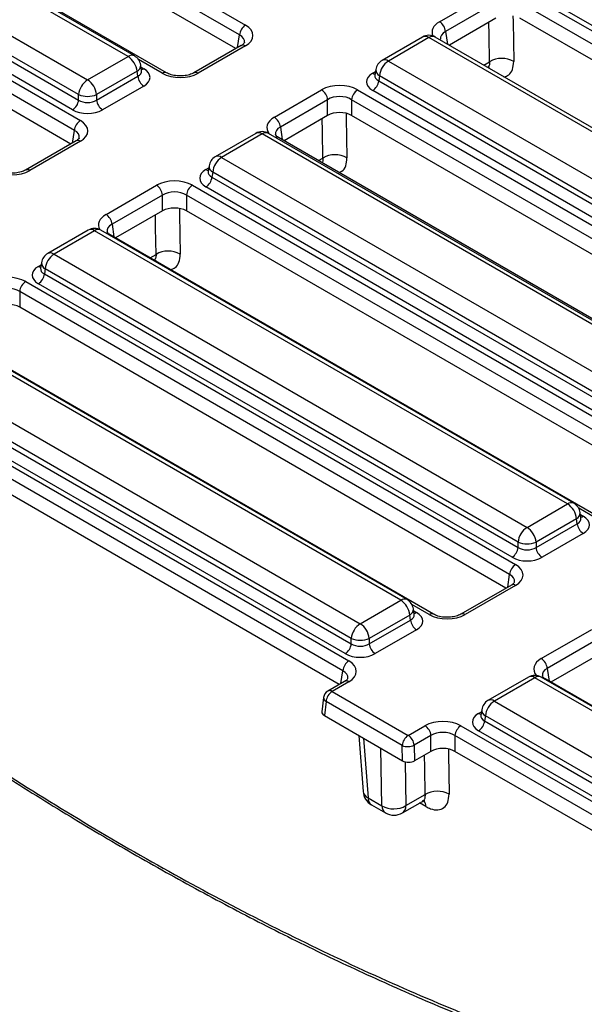
# Model space of a CAD drawing. Units: millimetres. Extents: x 7 to 418, y -29 to 291.
# Drawn here: x 281 to 290, y 121 to 138 of the extents above; entities that cross this region are included whole.
import ezdxf

# ---------------------------------------------------------------- set-up
doc = ezdxf.new("R2010")
doc.units = ezdxf.units.MM

msp = doc.modelspace()

# ---------------------------------------------------------------- linework, layer by layer
at = {"color": 7, "linetype": 'Continuous', "lineweight": 25}
for p, q in [((276.946717, 142.0263), (284.659829, 137.573614)), ((284.559199, 137.409039), (276.846086, 141.861725)), ((284.497713, 137.179773), (276.846086, 141.596964)), ((282.688831, 137.046958), (275.158004, 141.394412)), ((282.795965, 137.057567), (275.265138, 141.40502)), ((283.333942, 136.774037), (275.62083, 141.226722)), ((273.188949, 140.99558), (281.88822, 135.973598)), ((274.478568, 141.002181), (282.009395, 136.654728)), ((281.787589, 135.809023), (273.088318, 140.831005)), ((274.314933, 140.671578), (281.858448, 136.316799)), ((281.858448, 136.407865), (274.327622, 140.755319)), ((281.726104, 135.579757), (273.088318, 140.566244)), ((281.757818, 136.152224), (274.214302, 140.507003)), ((287.91499, 137.62974), (288.761541, 138.118444)), ((289.365326, 138.118444), (297.585991, 133.372755)), ((297.5257, 133.495601), (289.578123, 138.083639)), ((288.862172, 137.953869), (288.015621, 137.465165)), ((297.48536, 133.20818), (289.264695, 137.953869)), ((288.862172, 137.689108), (288.080201, 137.237686)), ((297.423875, 132.978914), (289.264695, 137.689108)), ((287.629826, 137.373987), (286.950389, 136.981757)), ((287.73696, 137.363379), (287.057524, 136.971148)), ((295.671848, 132.782665), (287.73696, 137.363379)), ((295.778982, 132.793274), (287.844094, 137.373987)), ((284.588407, 137.232129), (283.794882, 136.774037)), ((284.659829, 137.225057), (283.866305, 136.766964)), ((284.588407, 137.232129), (284.590049, 137.233035)), ((282.009395, 136.654728), (282.688831, 137.046958)), ((282.914941, 136.81009), (282.900698, 136.904088)), ((287.057524, 136.971148), (294.992411, 132.390435)), ((282.839777, 136.800095), (282.160341, 136.407865)), ((282.160341, 136.316799), (282.852466, 136.716354)), ((282.852466, 136.716354), (282.839777, 136.800095)), ((282.915267, 136.808324), (282.914871, 136.810743)), ((286.831344, 136.736962), (286.83114, 136.733473)), ((286.845656, 136.828279), (286.831413, 136.73428)), ((286.906577, 136.724286), (286.893888, 136.640545)), ((294.841465, 132.143573), (286.906577, 136.724286)), ((282.953097, 136.551779), (282.260972, 136.152224)), ((286.893888, 136.640545), (294.841465, 132.052507)), ((281.858448, 136.316799), (281.858448, 136.407865)), ((282.160341, 136.407865), (282.160341, 136.316799)), ((285.143381, 136.029724), (285.936905, 136.487816)), ((286.54069, 136.487816), (294.761355, 131.742128)), ((294.740834, 131.887932), (286.793257, 136.47597)), ((286.037536, 136.323241), (285.244011, 135.865149)), ((286.037536, 136.05848), (286.037536, 136.323241)), ((294.660724, 131.577553), (286.44006, 136.323241)), ((286.44006, 136.323241), (286.44006, 136.05848)), ((286.037536, 136.05848), (285.305497, 135.635883)), ((294.599239, 131.348287), (286.44006, 136.05848)), ((284.831703, 135.758666), (284.152267, 135.366436)), ((284.938837, 135.748057), (284.259401, 135.355827)), ((292.873725, 131.167344), (284.938837, 135.748057)), ((292.980859, 131.177952), (285.045971, 135.758666)), ((281.816797, 135.632113), (280.970246, 135.14341)), ((281.88822, 135.62504), (281.041669, 135.136337)), ((281.816797, 135.632113), (281.81844, 135.633019)), ((293.435468, 130.942551), (285.214803, 135.688239)), ((284.259401, 135.355827), (292.194289, 130.775113)), ((284.033222, 135.12164), (284.033017, 135.118151)), ((284.047534, 135.212957), (284.03329, 135.118958)), ((284.108455, 135.108964), (284.095766, 135.025223)), ((292.043343, 130.528251), (284.108455, 135.108964)), ((282.318745, 134.399097), (283.165296, 134.8878)), ((283.769081, 134.8878), (291.989745, 130.142112)), ((284.095766, 135.025223), (292.043343, 130.437185)), ((283.265927, 134.723225), (282.419376, 134.234522)), ((283.265927, 134.458464), (283.265927, 134.723225)), ((291.889115, 129.977537), (283.66845, 134.723225)), ((283.66845, 134.723225), (283.66845, 134.458464)), ((291.942712, 130.27261), (283.995135, 134.860648)), ((283.265927, 134.458464), (282.480861, 134.005256)), ((291.827629, 129.74827), (283.66845, 134.458464)), ((282.020324, 134.135691), (281.340888, 133.743461)), ((282.127458, 134.125082), (281.448022, 133.732852)), ((290.062346, 129.544369), (282.127458, 134.125082)), ((290.16948, 129.554978), (282.234592, 134.135691)), ((290.610832, 129.311923), (282.390168, 134.057612)), ((281.448022, 133.732852), (289.38291, 129.152139)), ((281.236155, 133.589983), (281.221911, 133.495984)), ((281.221843, 133.498666), (281.221638, 133.495176)), ((281.297076, 133.48599), (281.284387, 133.402249)), ((281.284387, 133.402249), (289.231963, 128.81421)), ((289.231963, 128.905276), (281.297076, 133.48599)), ((280.970958, 133.272479), (289.191623, 128.52679)), ((289.131333, 128.649635), (281.183756, 133.237674)), ((289.090992, 128.362215), (280.870328, 133.107903)), ((280.870328, 133.107903), (280.870328, 132.843143)), ((289.029507, 128.132949), (280.870328, 132.843143)), ((287.264223, 127.929047), (279.329336, 132.50976)), ((287.371358, 127.939656), (279.43647, 132.520369)), ((287.81271, 127.696601), (279.592045, 132.44229)), ((278.649899, 132.11753), (286.584787, 127.536817)), ((278.486264, 131.786927), (286.433841, 127.198889)), ((286.433841, 127.289955), (278.498953, 131.870668)), ((278.172836, 131.657157), (286.3935, 126.911468)), ((286.33321, 127.034313), (278.385633, 131.622352)), ((286.29287, 126.746893), (278.072205, 131.492582)), ((286.231384, 126.517627), (278.072205, 131.227821)), ((289.38291, 129.152139), (290.062346, 129.544369)), ((290.213292, 129.297506), (289.533856, 128.905276)), ((290.225981, 129.213766), (290.213292, 129.297506)), ((290.288456, 129.307501), (290.274213, 129.4015)), ((290.288782, 129.305735), (290.288386, 129.308154)), ((289.533856, 128.81421), (290.225981, 129.213766)), ((290.326612, 129.049191), (289.634487, 128.649635)), ((289.231963, 128.81421), (289.231963, 128.905276)), ((289.533856, 128.905276), (289.533856, 128.81421)), ((289.1202, 128.185305), (288.273649, 127.696601)), ((289.191623, 128.178232), (288.345072, 127.689529)), ((286.584787, 127.536817), (287.264223, 127.929047)), ((287.490334, 127.692179), (287.476091, 127.786178)), ((287.41517, 127.682185), (286.735734, 127.289955)), ((287.427859, 127.598444), (287.41517, 127.682185)), ((287.490659, 127.690414), (287.490264, 127.692833)), ((286.735734, 127.198889), (287.427859, 127.598444)), ((287.528489, 127.433869), (286.836364, 127.034313)), ((289.622148, 126.952289), (290.468699, 127.440992)), ((286.433841, 127.198889), (286.433841, 127.289955)), ((286.735734, 127.289955), (286.735734, 127.198889)), ((290.56933, 127.276417), (289.722779, 126.787714)), ((290.56933, 127.011656), (289.784264, 126.558447)), ((289.407095, 126.640755), (288.727659, 126.248525)), ((289.51423, 126.630146), (288.834793, 126.237916)), ((297.449117, 122.049433), (289.51423, 126.630146)), ((297.556252, 122.060042), (289.621364, 126.640755)), ((286.322078, 126.569983), (286.040849, 126.407633)), ((286.3935, 126.56291), (286.112271, 126.40056)), ((298.392841, 121.588821), (289.693571, 126.610803)), ((285.970488, 126.301395), (285.940813, 126.060737)), ((286.112271, 126.40056), (287.389347, 125.66332)), ((286.011395, 126.231782), (285.982392, 125.996578)), ((287.28847, 125.494541), (286.011395, 126.231782)), ((288.834793, 126.237916), (296.769681, 121.657203)), ((285.982392, 125.996578), (287.295743, 125.238396)), ((288.608614, 126.00373), (288.60841, 126.00024)), ((288.622926, 126.095047), (288.608683, 126.001048)), ((288.683847, 125.991054), (288.671158, 125.907313)), ((296.618735, 121.41034), (288.683847, 125.991054)), ((287.389347, 125.66332), (287.670576, 125.82567)), ((288.274361, 125.82567), (296.973632, 120.803688)), ((288.671158, 125.907313), (296.618735, 121.319274)), ((286.560135, 125.663054), (286.631807, 124.72361)), ((287.771207, 125.661095), (287.489978, 125.498745)), ((287.771207, 125.396334), (287.771207, 125.661095)), ((296.873001, 120.639113), (288.17373, 125.661095)), ((288.17373, 125.661095), (288.17373, 125.396334)), ((296.518104, 121.154699), (288.570527, 125.742738)), ((287.295743, 125.238396), (287.28847, 125.494541)), ((287.489978, 125.498745), (287.497374, 125.238254)), ((287.771207, 125.396334), (287.497374, 125.238254)), ((296.793658, 120.420156), (288.17373, 125.396334)), ((287.35085, 124.486569), (287.673077, 124.672588)), ((286.71494, 124.616665), (286.947189, 124.48259)), ((286.773848, 124.497902), (287.006097, 124.363828)), ((287.291788, 124.363828), (287.626877, 124.55727))]:
    msp.add_line(p, q, dxfattribs=at)
at = {"color": 8, "linetype": 'Continuous', "lineweight": 25}
for p, q in [((284.527022, 137.196693), (284.559199, 137.409039)), ((288.015621, 137.465165), (288.047204, 137.256735)), ((283.26252, 136.766964), (282.862029, 136.998163)), ((282.905945, 136.869465), (282.953097, 136.842244)), ((288.657987, 136.904137), (288.754436, 136.959816)), ((286.793257, 136.766435), (286.84041, 136.793655)), ((288.751998, 136.849865), (288.743298, 136.860376)), ((281.755413, 135.596677), (281.787589, 135.809023)), ((285.244011, 135.865149), (285.276188, 135.652803)), ((285.883283, 135.302334), (285.956313, 135.344494)), ((283.995135, 135.151113), (284.042287, 135.178334)), ((282.419376, 134.234522), (282.451552, 134.022175)), ((283.058647, 133.671707), (283.158191, 133.729172)), ((283.159783, 133.613322), (283.147052, 133.629732)), ((281.183756, 133.528138), (281.230908, 133.555359)), ((290.539409, 129.304851), (290.250746, 129.471492)), ((290.27946, 129.366876), (290.326612, 129.339655)), ((289.058816, 128.149868), (289.090992, 128.362215)), ((287.741287, 127.689529), (287.452624, 127.85617)), ((287.481337, 127.751554), (287.528489, 127.724334)), ((286.260693, 126.534547), (286.29287, 126.746893)), ((289.722779, 126.787714), (289.754955, 126.575367)), ((288.570527, 126.033202), (288.61768, 126.060423)), ((286.638563, 125.617778), (286.71494, 124.616665)), ((286.947189, 124.48259), (286.931895, 125.448441)), ((287.339217, 125.2212), (287.35085, 124.486569)), ((287.68748, 124.469977), (287.580591, 124.53055))]:
    msp.add_line(p, q, dxfattribs=at)
at = {"color": 8, "linetype": 'Continuous', "lineweight": 25, "flags": 128}
for points in [[(289.147431, 137.728231), (289.148903, 137.63685), (289.159762, 136.962825)], [(288.754436, 136.959816), (288.747261, 137.405471), (288.743796, 137.620771)], [(286.3497, 136.088628), (286.350781, 136.021528), (286.361639, 135.347503)], [(285.956313, 135.344494), (285.949139, 135.79015), (285.945673, 136.005449)], [(283.158191, 133.729172), (283.151016, 134.174828), (283.14755, 134.390127)], [(283.551186, 134.497588), (283.552658, 134.406207), (283.563517, 133.732182)], [(287.673077, 124.672588), (287.666158, 125.118708), (287.662823, 125.333766)], [(288.062946, 125.433296), (288.064208, 125.351984), (288.074672, 124.677747)]]:
    msp.add_lwpolyline(points, dxfattribs=at)
at = {"color": 7, "linetype": 'Continuous', "lineweight": 25}
for centre, radius, start, end in [((284.780075, 137.387036), 0.22197, 122.8008629, 174.3110006), ((287.794744, 137.443162), 0.22197, 5.6889994, 57.1991371), ((287.73696, 137.188406), 0.214286, 60.0026883, 119.9973117), ((282.508462, 136.76709), 0.332955, 5.6889994, 57.1991371), ((282.688831, 136.871985), 0.214286, 8.6162895, 60.0026883), ((287.057524, 136.796175), 0.214286, 119.9973117, 171.3837105), ((287.237892, 136.691281), 0.332955, 122.8008629, 174.3110006), ((288.959735, 136.606245), 0.408852, 60.7094065, 120.1414212), ((283.073343, 136.738358), 0.22197, 185.6889994, 237.1991371), ((282.189763, 136.37486), 0.332955, 122.8008629, 174.3110006), ((281.829026, 136.37486), 0.332955, 5.6889994, 57.1991371), ((286.673012, 136.662549), 0.22197, 302.8008629, 354.3110006), ((282.009395, 136.7719), 0.394089, 247.4787401, 292.5212599), ((285.81666, 136.301238), 0.22197, 5.6889994, 57.1991371), ((286.660936, 136.301238), 0.22197, 122.8008629, 174.3110006), ((281.637572, 136.338803), 0.22197, 302.8008629, 354.3110006), ((282.381218, 136.338803), 0.22197, 185.6889994, 237.1991371), ((282.008466, 135.78702), 0.22197, 122.8008629, 174.3110006), ((285.023135, 135.843146), 0.22197, 5.6889994, 57.1991371), ((284.938837, 135.573084), 0.214286, 60.0026883, 119.9973117), ((286.161613, 134.990923), 0.408852, 60.7094065, 120.1414212), ((284.259401, 135.180854), 0.214286, 119.9973117, 171.3837105), ((284.43977, 135.075959), 0.332955, 122.8008629, 174.3110006), ((283.04505, 134.701222), 0.22197, 5.6889994, 57.1991371), ((283.889327, 134.701222), 0.22197, 122.8008629, 174.3110006), ((283.874889, 135.047227), 0.22197, 302.8008629, 354.3110006), ((282.198499, 134.212518), 0.22197, 5.6889994, 57.1991371), ((282.127458, 133.950109), 0.214286, 60.0026883, 119.9973117), ((281.448022, 133.557879), 0.214286, 119.9973117, 171.3837105), ((281.628391, 133.452984), 0.332955, 122.8008629, 174.3110006), ((283.36349, 133.375601), 0.408852, 60.7094065, 120.1414212), ((281.06351, 133.424252), 0.22197, 302.8008629, 354.3110006), ((281.091204, 133.0859), 0.22197, 122.8008629, 174.3110006), ((289.881977, 129.264501), 0.332955, 5.6889994, 57.1991371), ((290.062346, 129.369396), 0.214286, 8.6162895, 60.0026883), ((289.563278, 128.872271), 0.332955, 122.8008629, 174.3110006), ((289.202541, 128.872271), 0.332955, 5.6889994, 57.1991371), ((290.446858, 129.235769), 0.22197, 185.6889994, 237.1991371), ((289.011087, 128.836214), 0.22197, 302.8008629, 354.3110006), ((289.38291, 129.269311), 0.394089, 247.4787401, 292.5212599), ((289.754733, 128.836214), 0.22197, 185.6889994, 237.1991371), ((289.311869, 128.340211), 0.22197, 122.8008629, 174.3110006), ((287.083855, 127.649179), 0.332955, 5.6889994, 57.1991371), ((287.264223, 127.754074), 0.214286, 8.6162895, 60.0026883), ((286.765156, 127.256949), 0.332955, 122.8008629, 174.3110006), ((286.404419, 127.256949), 0.332955, 5.6889994, 57.1991371), ((287.648735, 127.620447), 0.22197, 185.6889994, 237.1991371), ((286.212964, 127.220892), 0.22197, 302.8008629, 354.3110006), ((286.584787, 127.653989), 0.394089, 247.4787401, 292.5212599), ((286.95661, 127.220892), 0.22197, 185.6889994, 237.1991371), ((286.513746, 126.72489), 0.22197, 122.8008629, 174.3110006), ((289.501902, 126.76571), 0.22197, 5.6889994, 57.1991371), ((289.51423, 126.455173), 0.214286, 60.0026883, 119.9973117), ((286.112271, 126.283912), 0.142857, 119.9973117, 172.970351), ((286.231836, 126.214562), 0.221113, 122.7340804, 175.5335086), ((288.834793, 126.062943), 0.214286, 119.9973117, 171.3837105), ((289.015162, 125.958048), 0.332955, 122.8008629, 174.3110006), ((287.55033, 125.639092), 0.22197, 5.6889994, 57.1991371), ((288.394607, 125.639092), 0.22197, 122.8008629, 174.3110006), ((288.450282, 125.929316), 0.22197, 302.8008629, 354.3110006), ((287.508912, 125.477322), 0.221113, 122.7340804, 175.5335086), ((287.269101, 125.476742), 0.22197, 5.6889994, 57.1991371), ((287.384402, 125.727823), 0.252236, 247.6462809, 294.7438772), ((286.916693, 124.745345), 0.285714, 184.3627351, 240.0026883), ((287.878468, 124.317594), 0.41013, 61.4193577, 120.0526517), ((287.145508, 124.840788), 0.409434, 241.0285115, 300.1010387), ((287.148942, 124.61127), 0.285714, 240.0026883, 299.9973117)]:
    msp.add_arc(centre, radius, start, end, dxfattribs=at)
at = {"color": 8, "linetype": 'Continuous', "lineweight": 25}
for centre, radius, start, end in [((287.674648, 137.28038), 0.103786, 53.1027165, 115.5868251), ((287.799271, 137.28038), 0.103786, 64.4131749, 126.8972835), ((284.617827, 137.166841), 0.071786, 54.189834, 112.7652333), ((282.751142, 136.963959), 0.103786, 64.4131749, 126.8972835), ((282.790216, 136.89897), 0.110601, 296.6225197, 2.6524405), ((286.994889, 136.884881), 0.106607, 54.0181846, 114.671357), ((282.904327, 136.920472), 0.092186, 274.8579533, 301.9406704), ((283.304423, 136.709033), 0.071498, 66.4754306, 125.8791093), ((283.824412, 136.709062), 0.071469, 54.1139055, 113.6019625), ((286.842027, 136.844663), 0.092186, 238.0593296, 265.1420467), ((286.959565, 136.825168), 0.113951, 178.4354213, 242.2896185), ((284.876526, 135.665058), 0.103786, 53.1027165, 115.5868251), ((285.001148, 135.665058), 0.103786, 64.4131749, 126.8972835), ((281.846218, 135.566825), 0.071786, 54.189834, 112.7652333), ((285.186855, 135.635107), 0.060034, 62.2547194, 112.4724936), ((284.196766, 135.26956), 0.106607, 54.0181846, 114.671357), ((280.999776, 135.078434), 0.071469, 54.1139055, 113.6019625), ((284.043905, 135.229341), 0.092186, 238.0593296, 265.1420467), ((284.161442, 135.209846), 0.113951, 178.4354213, 242.2896185), ((282.065147, 134.042083), 0.103786, 53.1027165, 115.5868251), ((282.189769, 134.042083), 0.103786, 64.4131749, 126.8972835), ((282.36428, 134.011561), 0.052828, 60.6570318, 96.1406908), ((281.385387, 133.646585), 0.106607, 54.0181846, 114.671357), ((281.350063, 133.586871), 0.113951, 178.4354213, 242.2896185), ((281.232526, 133.606367), 0.092186, 238.0593296, 265.1420467), ((290.124657, 129.46137), 0.103786, 64.4131749, 126.8972835), ((290.163731, 129.396381), 0.110601, 296.6225197, 2.6524405), ((290.277842, 129.417884), 0.092186, 274.8579533, 301.9406704), ((289.150082, 128.1229), 0.069191, 53.1027165, 115.5868251), ((287.326535, 127.846048), 0.103786, 64.4131749, 126.8972835), ((287.365608, 127.781059), 0.110601, 296.6225197, 2.6524405), ((287.47972, 127.802562), 0.092186, 274.8579533, 301.9406704), ((287.78286, 127.634091), 0.069294, 64.7221825, 126.866953), ((288.303508, 127.634122), 0.069263, 53.124081, 115.3690024), ((289.451595, 126.543879), 0.106607, 54.0181846, 114.671357), ((289.576864, 126.543879), 0.106607, 65.328643, 125.9818154), ((286.35196, 126.507578), 0.069191, 53.1027165, 115.5868251), ((289.667683, 126.564753), 0.052828, 60.6570318, 96.1406908), ((286.045772, 126.298808), 0.075329, 178.0322459, 242.8468064), ((286.070515, 126.343049), 0.071072, 54.0181846, 114.671357), ((288.772482, 126.154917), 0.103786, 53.1027165, 115.5868251), ((288.619297, 126.111431), 0.092186, 238.0593296, 265.1420467), ((288.736835, 126.091935), 0.113951, 178.4354213, 242.2896185), ((286.769798, 124.745092), 0.139653, 188.8486439, 246.8700071), ((286.85195, 124.610633), 0.137143, 177.4792171, 235.2849627), ((287.211826, 124.477885), 0.139295, 305.0329381, 3.5744738), ((287.530598, 124.470732), 0.156884, 359.7241295, 38.7568252), ((287.084199, 124.476559), 0.137143, 177.4792171, 235.2849627)]:
    msp.add_arc(centre, radius, start, end, dxfattribs=at)
at = {"color": 7, "linetype": 'Continuous', "lineweight": 25}
for centre, major_axis, ratio, start_param, end_param in [((284.353315, 137.399335), (0.431839, 0), 0.572919093, 5.501585242, 7.064785372), ((282.697669, 136.697012), (0.359866, 0), 0.572919093, 5.501585242, 7.064785372), ((283.564412, 136.943911), (0.428571, 0), 0.581689643, 3.930788915, 5.493989046), ((287.048686, 136.621202), (0.359866, 0), 0.572919093, 2.359992588, 3.923192719), ((286.238798, 136.31087), (0.428571, 0), 0.581689643, 0.789196262, 2.352396392), ((286.238798, 136.194221), (0.285714, 0), 0.636206991, 0.789196262, 2.352396392), ((282.009395, 136.416328), (0.214286, 0), 0.654379441, 3.930788915, 5.493989046), ((282.009395, 136.29968), (0.357143, 0), 0.581689643, 3.930788915, 5.493989046), ((286.238798, 135.940516), (0.285714, 0), 0.581689643, 0.789196262, 2.352396392), ((281.581706, 135.799319), (0.431839, 0), 0.572919093, 5.501585242, 7.064785372), ((280.739777, 135.313284), (0.428571, 0), 0.581689643, 3.930788915, 5.493989046), ((284.250563, 135.005881), (0.359866, 0), 0.572919093, 2.359992588, 3.923192719), ((283.467188, 134.710853), (0.428571, 0), 0.581689643, 0.789196262, 2.352396392), ((283.467188, 134.594205), (0.285714, 0), 0.636206991, 0.789196262, 2.352396392), ((283.467188, 134.3405), (0.285714, 0), 0.581689643, 0.789196262, 2.352396392), ((281.439184, 133.382906), (0.359866, 0), 0.572919093, 2.359992588, 3.923192719), ((280.669066, 133.095532), (0.428571, 0), 0.581689643, 0.789196262, 2.352396392), ((280.669066, 132.978883), (0.285714, 0), 0.636206991, 0.789196262, 2.352396392), ((280.669066, 132.725178), (0.285714, 0), 0.581689643, 0.789196262, 2.352396392), ((290.071184, 129.194423), (0.359866, 0), 0.572919093, 5.501585242, 7.064785372), ((289.38291, 128.91374), (0.214286, 0), 0.654379441, 3.930788915, 5.493989046), ((289.38291, 128.797091), (0.357143, 0), 0.581689643, 3.930788915, 5.493989046), ((288.885109, 128.352511), (0.431839, 0), 0.572919093, 5.501585242, 7.064785372), ((287.273061, 127.579101), (0.359866, 0), 0.572919093, 5.501585242, 7.064785372), ((288.043179, 127.866476), (0.428571, 0), 0.581689643, 3.930788915, 5.493989046), ((286.584787, 127.298418), (0.214286, 0), 0.654379441, 3.930788915, 5.493989046), ((286.584787, 127.181769), (0.357143, 0), 0.581689643, 3.930788915, 5.493989046), ((286.086986, 126.737189), (0.431839, 0), 0.572919093, 5.501585242, 7.064785372), ((286.084008, 126.054706), (0.143554, -0.000301), 0.574657069, 3.072065635, 3.927128775), ((288.825956, 125.88797), (0.359866, 0), 0.572919093, 2.359992588, 3.923192719), ((287.972469, 125.648723), (0.428571, 0), 0.581689643, 0.789196262, 2.352396392), ((287.972469, 125.532075), (0.285714, 0), 0.636206991, 0.789196262, 2.352396392), ((287.972469, 125.27837), (0.285714, 0), 0.581689643, 0.789196262, 2.352396392), ((287.396435, 125.297058), (0.142901, -0.000305), 0.579923486, 3.931734698, 5.49796963)]:
    msp.add_ellipse(centre, major_axis=major_axis, ratio=ratio, start_param=start_param, end_param=end_param, dxfattribs=at)
at = {"color": 8, "linetype": 'Continuous', "lineweight": 25}
for centre, major_axis, ratio, start_param, end_param in [((288.221504, 137.455461), (0.431839, 0), 0.572919093, 2.359992588, 3.40150423), ((284.353315, 137.282687), (0.289817, 0.021114), 0.566593948, 6.137068406, 7.023531167), ((288.221504, 137.338813), (0.289817, -0.021114), 0.566593948, 2.401246793, 3.278701678), ((282.697669, 136.81366), (0.217768, -0.021024), 0.563643706, 5.555946976, 6.426869764), ((287.048686, 136.737851), (0.217768, 0.021024), 0.563643706, 2.982048719, 3.868830985), ((285.449895, 135.855445), (0.431839, 0), 0.572919093, 2.359992588, 3.573423892), ((281.581706, 135.682671), (0.289817, 0.021114), 0.566593948, 6.137068406, 7.023531167), ((285.449895, 135.738797), (0.289817, -0.021114), 0.566593948, 2.401246793, 3.278701678), ((284.250563, 135.122529), (0.217768, 0.021024), 0.563643706, 2.982048719, 3.868830985), ((282.625259, 134.224818), (0.431839, 0), 0.572919093, 2.359992588, 3.46999842), ((282.625259, 134.108169), (0.289817, -0.021114), 0.566593948, 2.401246793, 3.278701678), ((281.439184, 133.499555), (0.217768, 0.021024), 0.563643706, 2.982048719, 3.868830985), ((290.071184, 129.311072), (0.217768, -0.021024), 0.563643706, 5.555946976, 6.426869764), ((288.885109, 128.235862), (0.289817, 0.021114), 0.566593948, 6.137068406, 7.023531167), ((287.273061, 127.69575), (0.217768, -0.021024), 0.563643706, 5.555946976, 6.426869764), ((289.928662, 126.77801), (0.431839, 0), 0.572919093, 2.359992588, 3.604053313), ((286.086986, 126.620541), (0.289817, 0.021114), 0.566593948, 6.137068406, 7.023531167), ((289.928662, 126.661361), (0.289817, -0.021114), 0.566593948, 2.401246793, 3.278701678), ((288.825956, 126.004619), (0.217768, 0.021024), 0.563643706, 2.982048719, 3.868830985)]:
    msp.add_ellipse(centre, major_axis=major_axis, ratio=ratio, start_param=start_param, end_param=end_param, dxfattribs=at)
at = {"color": 7, "linetype": 'Continuous', "lineweight": 25}
for points, knots in [([(284.640888, 137.279725), (284.641268, 137.279362), (284.642053, 137.278609), (284.622252, 137.253262), (284.596729, 137.237325), (284.588407, 137.232129)], [0, 0, 0, 0, 0.386146062, 0.799850801, 1, 1, 1, 1]), ([(283.794882, 136.774037), (283.782828, 136.767731), (283.749519, 136.750304), (283.672063, 136.727744), (283.56658, 136.717456), (283.4576, 136.72716), (283.378216, 136.75064), (283.344595, 136.768407), (283.333942, 136.774037)], [0, 0, 0, 0, 0.106485148, 0.294259931, 0.494122208, 0.700378175, 0.905060885, 1, 1, 1, 1]), ([(267.84758, 135.716052), (268.086791, 135.463849), (268.672292, 134.846545), (269.616605, 133.896235), (270.677289, 132.862931), (271.746405, 131.862492), (272.823425, 130.894284), (273.908892, 129.957528), (275.003984, 129.050981), (276.108664, 128.17481), (277.221566, 127.330279), (278.340651, 126.519106), (279.463765, 125.742968), (280.588744, 125.003441), (281.713466, 124.301888), (282.83651, 123.639347), (283.960452, 123.013832), (285.085478, 122.425083), (286.211604, 121.873465), (287.335258, 121.360769), (288.455792, 120.887279), (289.572542, 120.453266), (290.68484, 120.058981), (291.792019, 119.704688), (292.893307, 119.390559), (293.986463, 119.117491), (295.070779, 118.884859), (296.143448, 118.697388), (296.905362, 118.582204), (297.305805, 118.541618), (297.356036, 118.536527)], [0, 0, 0, 0, 0.0257792335, 0.0630982706, 0.1003642574, 0.137543748, 0.1746319404, 0.211718188, 0.2488999738, 0.2861995165, 0.3235785682, 0.3609981189, 0.3984143877, 0.4357793094, 0.4730543892, 0.5102023012, 0.5472433663, 0.5845439139, 0.6218230094, 0.6590897584, 0.6963534085, 0.7336233407, 0.7709069008, 0.8082127326, 0.8455506373, 0.8829151704, 0.9201716432, 0.9574028328, 0.994656647, 1, 1, 1, 1]), ([(285.214803, 135.688239), (285.204791, 135.694626), (285.178001, 135.711717), (285.161173, 135.735343), (285.161422, 135.736772), (285.161538, 135.737436)], [0, 0, 0, 0, 0.242159804, 0.647951042, 1, 1, 1, 1]), ([(281.869279, 135.679709), (281.869658, 135.679346), (281.870444, 135.678593), (281.850643, 135.653246), (281.825119, 135.637309), (281.816797, 135.632113)], [0, 0, 0, 0, 0.386146062, 0.799850801, 1, 1, 1, 1]), ([(280.970246, 135.14341), (280.958193, 135.137103), (280.924884, 135.119677), (280.847427, 135.097116), (280.741945, 135.086828), (280.632964, 135.096533), (280.55358, 135.120013), (280.51996, 135.13778), (280.509307, 135.14341)], [0, 0, 0, 0, 0.1064851484, 0.2942599311, 0.4941222081, 0.700378175, 0.9050608846, 1, 1, 1, 1]), ([(282.390168, 134.057612), (282.380156, 134.063999), (282.353366, 134.081089), (282.336538, 134.104715), (282.336787, 134.106145), (282.336902, 134.106809)], [0, 0, 0, 0, 0.242159804, 0.647951042, 1, 1, 1, 1]), ([(289.172682, 128.2329), (289.173061, 128.232537), (289.173847, 128.231785), (289.154046, 128.206438), (289.128522, 128.190501), (289.1202, 128.185305)], [0, 0, 0, 0, 0.386146062, 0.799850801, 1, 1, 1, 1]), ([(288.273649, 127.696601), (288.261596, 127.690295), (288.228286, 127.672869), (288.15083, 127.650308), (288.045348, 127.64002), (287.936367, 127.649725), (287.856983, 127.673204), (287.823363, 127.690972), (287.81271, 127.696601)], [0, 0, 0, 0, 0.106485148, 0.294259931, 0.494122208, 0.700378175, 0.905060885, 1, 1, 1, 1]), ([(289.693571, 126.610803), (289.683558, 126.617191), (289.656769, 126.634281), (289.639941, 126.657907), (289.64019, 126.659337), (289.640305, 126.660001)], [0, 0, 0, 0, 0.242159804, 0.647951042, 1, 1, 1, 1]), ([(286.374559, 126.617579), (286.374938, 126.617216), (286.375724, 126.616463), (286.355923, 126.591116), (286.3304, 126.575179), (286.322078, 126.569983)], [0, 0, 0, 0, 0.386146062, 0.799850801, 1, 1, 1, 1]), ([(287.68748, 124.469977), (287.71263, 124.457256), (287.783299, 124.421511), (287.892815, 124.40595), (287.995004, 124.444229), (288.063449, 124.535407), (288.070931, 124.630299), (288.074672, 124.677747)], [0, 0, 0, 0, 0.121191393, 0.340539241, 0.560204297, 0.780096913, 1, 1, 1, 1]), ([(287.626806, 124.555048), (287.641797, 124.561523), (287.665842, 124.57191), (287.667435, 124.570962), (287.668034, 124.570605)], [0, 0, 0, 0, 0.623427488, 1, 1, 1, 1])]:
    msp.add_open_spline(points, degree=3, knots=knots, dxfattribs=at)
at = {"color": 8, "linetype": 'Continuous', "lineweight": 25}
for points, knots in [([(288.754436, 136.959816), (288.754295, 136.936226), (288.754044, 136.894234), (288.73439, 136.871425), (288.725776, 136.86143)], [0, 0, 0, 0, 0.561783517, 1, 1, 1, 1]), ([(288.991595, 136.707976), (289.021542, 136.715344), (289.086643, 136.731362), (289.148421, 136.821473), (289.155981, 136.915707), (289.159762, 136.962825)], [0, 0, 0, 0, 0.298704991, 0.649340212, 1, 1, 1, 1]), ([(267.844633, 135.746994), (268.309746, 135.263344), (269.239974, 134.296045), (270.66377, 132.906772), (272.106881, 131.565041), (273.578257, 130.269818), (275.072884, 129.025817), (276.592091, 127.834002), (278.124776, 126.704204), (279.657406, 125.646329), (281.184398, 124.662768), (282.706402, 123.751293), (284.232553, 122.906573), (285.769984, 122.125389), (287.313316, 121.412254), (288.863235, 120.76831), (290.407825, 120.199537), (291.913904, 119.717115), (293.376821, 119.317131), (294.797452, 118.996284), (296.158538, 118.747743), (297.036514, 118.642006), (297.452061, 118.591961)], [0, 0, 0, 0, 0.04968498, 0.09936996, 0.149345659, 0.199321357, 0.250206641, 0.301091923, 0.352289717, 0.403487509, 0.453561661, 0.503635813, 0.554007698, 0.604379582, 0.655683568, 0.706987555, 0.758611893, 0.810236232, 0.858778887, 0.907321543, 0.956135199, 1, 1, 1, 1]), ([(285.956313, 135.344494), (285.957002, 135.320084), (285.957873, 135.289186), (285.944946, 135.271928), (285.942231, 135.268304)], [0, 0, 0, 0, 0.790002233, 1, 1, 1, 1]), ([(286.225863, 135.104567), (286.244078, 135.109555), (286.296951, 135.124035), (286.349874, 135.206873), (286.357717, 135.300626), (286.361639, 135.347503)], [0, 0, 0, 0, 0.208090018, 0.604031139, 1, 1, 1, 1]), ([(283.158191, 133.729172), (283.15805, 133.705582), (283.157799, 133.663591), (283.138144, 133.640781), (283.129531, 133.630786)], [0, 0, 0, 0, 0.561783517, 1, 1, 1, 1]), ([(283.39535, 133.477332), (283.425297, 133.484701), (283.490398, 133.500719), (283.552175, 133.590829), (283.559736, 133.685063), (283.563517, 133.732182)], [0, 0, 0, 0, 0.298704991, 0.649340212, 1, 1, 1, 1]), ([(287.673077, 124.672588), (287.672094, 124.649967), (287.670129, 124.604753), (287.649783, 124.567341), (287.629319, 124.560932), (287.625609, 124.55977)], [0, 0, 0, 0, 0.4504634381, 0.9003747361, 1, 1, 1, 1])]:
    msp.add_open_spline(points, degree=3, knots=knots, dxfattribs=at)

doc.saveas('drawing.dxf')
